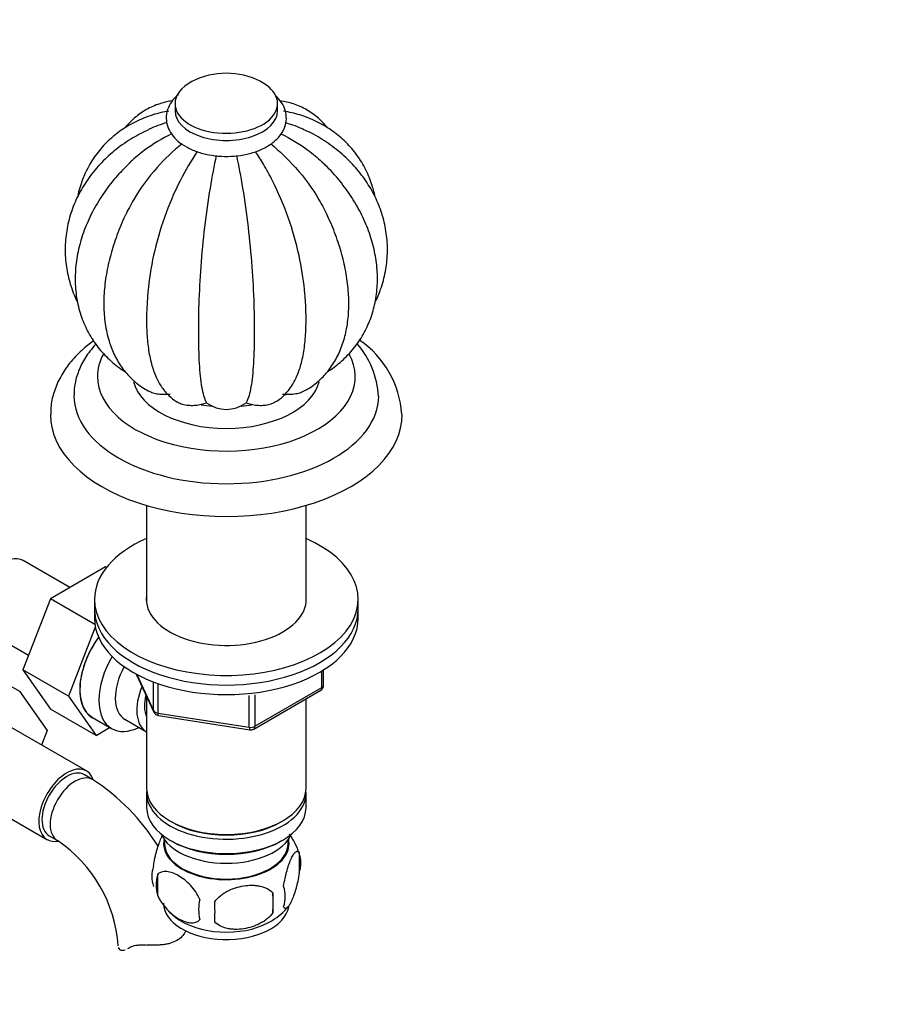
# Model space of a CAD drawing. Units: millimetres. Extents: x 0 to 1283, y 0 to 2093.
# Drawn here: x 394 to 542, y 477 to 645 of the extents above; entities that cross this region are included whole.
import ezdxf
from ezdxf import colors
from ezdxf.entities.mleader import LeaderData, LeaderLine
from ezdxf.math import Vec2, Vec3

# ---------------------------------------------------------------- set-up
doc = ezdxf.new("R2010")
doc.units = ezdxf.units.MM
doc.layers.add('DV7_Défaut', color=7, linetype='Continuous')
doc.layers.add('Défaut', color=7, linetype='Continuous')

# ---------------------------------------------------------------- blocks, each defined once
blk = doc.blocks.new('_DOT')
at = {"color": 0}
blk.add_line((0, 0), (-1, 0), dxfattribs=at)
at = {"color": 0, "const_width": 0.333}
blk.add_lwpolyline([(-0.1665, 0, 1), (0.1665, 0, 1)], format="xyb", close=True, dxfattribs=at)
blk = doc.blocks.new('SE6')
at = {"layer": 'DV7_Défaut', "color": 7, "linetype": 'Continuous'}
for p, q in [((420.04, 630.21), (420.04, 628.99)), ((437.54, 628.99), (437.54, 630.21)), ((415.19, 561.7), (415.19, 545.03)), ((442.39, 545.03), (442.39, 561.7)), ((402.09, 547.69), (394.12, 552.29)), ((408.19, 551.21), (398.78, 545.77)), ((408.34, 551.12), (408.19, 551.21)), ((398.78, 545.77), (394.08, 533.67)), ((406.36, 541.4), (398.78, 545.77)), ((406.29, 545.71), (406.29, 544.07)), ((451.29, 544.07), (451.29, 545.71)), ((406.29, 544.07), (406.29, 542.44)), ((451.29, 542.44), (451.29, 544.07)), ((406.43, 540.96), (401.86, 529.18)), ((387.37, 540.6), (395.05, 536.16)), ((385.75, 534.51), (393.53, 530.02)), ((394.08, 533.67), (398.78, 526.99)), ((401.86, 529.18), (394.08, 533.67)), ((413.43, 532.95), (416.45, 526.44)), ((413.52, 532.9), (416.39, 526.71)), ((445.11, 530.64), (445.11, 533.5)), ((445.4, 531.04), (445.4, 533.68)), ((416.39, 526.71), (416.39, 531.51)), ((417.1, 531.22), (417.1, 526.3)), ((433.68, 524.04), (445.11, 530.64)), ((393.53, 530.02), (398.23, 523.35)), ((401.86, 529.18), (406.56, 522.5)), ((415.19, 529.16), (415.19, 513.46)), ((432.71, 523.89), (432.71, 529.32)), ((433.47, 523.58), (444.9, 530.18)), ((433.68, 529.43), (433.68, 524.04)), ((442.39, 513.46), (442.39, 528.73)), ((406.56, 522.5), (398.78, 526.99)), ((405.97, 525.53), (409.22, 523.65)), ((417.1, 526.3), (432.71, 523.89)), ((417.2, 525.87), (432.82, 523.46)), ((406.56, 522.5), (408.88, 523.85)), ((411.5, 525.23), (415.17, 523.1)), ((404.94, 516.42), (392.21, 523.77)), ((398.23, 523.35), (397.26, 520.85)), ((405.98, 514.96), (404.57, 515.77)), ((385.46, 512.08), (398.19, 504.73)), ((415.19, 512.64), (415.19, 510.19)), ((442.39, 510.19), (442.39, 512.64)), ((419.17, 507.9), (419.53, 507.7)), ((438.05, 507.7), (438.41, 507.9)), ((398.57, 505.38), (399.98, 504.56)), ((418.2, 504.74), (418.25, 503.88)), ((419.17, 504.64), (419.53, 504.43)), ((438.05, 504.43), (438.41, 504.64)), ((439.33, 503.88), (439.37, 504.74)), ((441.22, 502.45), (441.22, 499.02)), ((417.03, 498.7), (417.03, 495.27)), ((436.71, 495.66), (436.71, 492.23))]:
    blk.add_line(p, q, dxfattribs=at)
for centre, radius, start, end in [((428.79, 622.71), 12.69, 62.4843, 117.5157), ((442.12, 576.15), 16.65, 3.6752, 55.6646), ((440.17, 579.64), 14.58, 2.6095, 41.3599), ((428.79, 583.66), 5.58, 232.8695, 307.1305), ((444.4, 531.04), 1, 300, 0), ((417.36, 526.86), 1, 204.8961, 240), ((417.36, 526.86), 1, 240, 261.206), ((432.97, 524.44), 1, 261.206, 300), ((386.71, 484.84), 35.75, 31.6108, 57.3868), ((431.58, 499.56), 10.03, 16.2744, 37.2947), ((386.78, 484.97), 23.62, 3.9603, 56.0397), ((436.47, 500.73), 5.05, 340.1419, 19.8581), ((421.31, 498.45), 5.24, 160.8888, 199.1112), ((423.67, 496.99), 6.86, 165.5086, 194.4914), ((418.96, 493.94), 17.84, 354.4821, 5.5179), ((433.71, 495.02), 5.15, 340.5456, 19.4544), ((430.92, 492.81), 6.86, 165.5143, 194.4857), ((398.5, 492.41), 28.36, 356.5328, 3.4672), ((426.25, 499.84), 10.36, 224.3392, 240.0467), ((431.7, 499.37), 9.76, 300.3895, 321.6813)]:
    blk.add_arc(centre, radius, start, end, dxfattribs=at)
for centre, major_axis, ratio, start_param, end_param in [((363.03, 712.17), (-47, -81.41), 0.57735, 0.890118, 2.188591), ((428.79, 630.21), (-8.75, 0), 0.57735, 5.446447, 6.283185), ((428.79, 630.21), (-8.75, 0), 0.57735, 0, 3.978331), ((428.79, 628.99), (-8.75, 0), 0.57735, 0, 3.141593), ((428.79, 583.67), (-22, 0), 0.57735, 5.976459, 6.283185), ((428.79, 583.67), (-22, 0), 0.57735, 0, 3.445929), ((428.79, 584.08), (-16, 0), 0.57735, 0.139323, 3.002714), ((428.79, 580.41), (-26, 0), 0.57735, 6.279568, 6.283185), ((428.79, 580.41), (-26, 0), 0.57735, 0, 3.13644), ((428.79, 587.76), (-16, 0), 0.57735, -4.032322, -4.012176), ((428.79, 587.76), (-16, 0), 0.57735, 1.299463, 1.419323), ((428.79, 587.76), (-16, 0), 0.57735, 1.728891, 1.846123), ((428.79, 577.14), (-30, 0), 0.57735, 0, 3.144966), ((428.79, 577.14), (-30, 0), 0.57735, 6.280355, 6.283185), ((428.79, 545.71), (-22.5, 0), 0.57735, 5.361457, 6.283185), ((428.79, 545.71), (-22.5, 0), 0.57735, 0, 4.063321), ((390.75, 546.44), (3.38, 5.85), 0.57735, 0, 3.141593), ((428.79, 545.71), (-13.65, 0), 0.57735, 6.197567, 6.283185), ((428.79, 545.71), (-13.65, 0), 0.57735, 0, 3.227211), ((428.79, 544.07), (-22.5, 0), 0.57735, 0, 3.141593), ((428.79, 544.07), (-22.5, 0), 0.57735, 0, 3.141593), ((428.79, 542.44), (-22.5, 0), 0.57735, 0, 3.141593), ((411.22, 534.62), (-5.25, -9.09), 0.57735, 4.533031, 6.283185), ((411.25, 534.6), (5.28, 9.14), 0.57735, 1.393048, 3.23899), ((414.47, 532.74), (-5.25, -9.09), 0.57735, 4.694912, 6.283185), ((415.5, 532.15), (-4, -6.93), 0.57735, 4.746528, 6.283185), ((419.17, 530.03), (-4, -6.93), 0.57735, 4.925515, 6.283185), ((444.4, 531.04), (-0.5, 0.866), 0.57735, 3.141593, 3.926991), ((444.4, 531.04), (-1, 0), 0.57735, 2.356194, 3.141593), ((419.17, 530.03), (-3.08, -5.33), 0.57735, 5.14965, 5.910629), ((417.36, 526.86), (-1, 0), 0.57735, 0.261799, 1.308997), ((417.36, 526.86), (0.907, 0.421), 0.788675, 2.790713, 3.141593), ((417.36, 526.86), (0.153, 0.988), 0.211325, 2.202711, 3.141593), ((414.47, 532.74), (-5.25, -9.09), 0.57735, 0, 0.704547), ((432.97, 524.44), (-1, 0), 0.57735, 1.308997, 2.356194), ((432.97, 524.44), (0.153, 0.988), 0.211325, 2.202711, 3.141593), ((432.97, 524.44), (-0.5, 0.866), 0.57735, 3.141593, 3.926991), ((401.57, 510.58), (-3.37, -5.85), 0.57735, 2.678454, 6.283185), ((401.57, 510.58), (-3, -5.2), 0.57735, 3.141593, 6.283185), ((402.98, 509.76), (-3, -5.2), 0.57735, 3.142057, 6.283185), ((428.79, 513.46), (13.6, 0), 0.57735, 3.141593, 6.283185), ((428.79, 512.64), (-13.6, 0), 0.57735, 6.231169, 6.283185), ((428.79, 512.64), (-13.6, 0), 0.57735, 0, 3.193609), ((428.79, 510.19), (13.6, 0), 0.57735, 3.141593, 6.283185), ((428.79, 513.05), (-13.1, 0), 0.57735, 0.785398, 2.356194), ((428.79, 507.33), (-11.5, 0), 0.57735, 0.250403, 2.891189), ((401.57, 510.58), (-3.37, -5.85), 0.57735, 0, 0.467823), ((402.98, 509.76), (-3, -5.2), 0.57735, 0, 0.003314), ((428.79, 504.07), (10.7, 0), 0.57735, 3.023689, 6.283185), ((428.79, 504.07), (-10.54, 0), 0.57735, 0.030878, 3.110715), ((428.79, 509.78), (-13.1, 0), 0.57735, 0.785398, 2.356194), ((428.79, 504.07), (10.7, 0), 0.57735, 0, 0.117904), ((428.79, 493.86), (10.7, 0), 0.57735, 3.141593, 6.184182), ((428.79, 495.12), (10.7, 0), 0.57735, 3.896838, 5.54294)]:
    blk.add_ellipse(centre, major_axis=major_axis, ratio=ratio, start_param=start_param, end_param=end_param, dxfattribs=at)
for points, knots in [([(420.63, 631.79), (420.63, 631.79), (420.16, 631.4), (419.4, 630.59), (418.69, 629.19), (418.45, 627.72), (418.72, 626.26), (419.42, 624.94), (420.5, 623.77), (421.96, 622.77), (423.74, 621.98), (425.78, 621.44), (427.95, 621.19), (430.16, 621.22), (432.3, 621.54), (434.23, 622.12), (435.21, 622.62), (435.73, 622.89)], [0, 0, 0, 0, 0.000498, 0.07762, 0.143455, 0.214237, 0.281581, 0.348076, 0.416734, 0.488931, 0.563453, 0.638377, 0.713058, 0.787627, 0.862371, 0.93755, 1, 1, 1, 1]), ([(435.73, 622.89), (436.04, 623.09), (436.81, 623.57), (437.89, 624.58), (438.7, 625.89), (439.09, 627.29), (439.01, 628.73), (438.47, 630.11), (437.78, 631.01), (437.32, 631.46), (437.22, 631.55)], [0, 0, 0, 0, 0.0871134, 0.2514621, 0.3945472, 0.532015, 0.6781023, 0.8206052, 0.9651638, 1, 1, 1, 1]), ([(419.54, 630.7), (419.24, 630.65), (418.1, 630.43), (416.23, 629.83), (414.07, 628.6), (412.56, 627.31), (411.78, 626.44), (411.55, 626.16)], [0, 0, 0, 0, 0.095205, 0.365585, 0.627743, 0.885857, 1, 1, 1, 1]), ([(446.11, 626.06), (445.62, 626.66), (444.51, 627.82), (442.54, 629.22), (440.3, 630.23), (438.73, 630.58), (437.91, 630.71), (437.91, 630.71)], [0, 0, 0, 0, 0.239177, 0.497159, 0.7491, 0.999214, 1, 1, 1, 1]), ([(418.99, 628.91), (418.5, 628.83), (417.09, 628.62), (414.62, 627.77), (411.87, 626.42), (409.41, 624.66), (407.32, 622.58), (405.61, 620.22), (404.31, 617.62), (403.68, 615.6), (403.43, 614.47), (403.4, 614.31)], [0, 0, 0, 0, 0.0562262, 0.1922885, 0.3267942, 0.4594548, 0.5903365, 0.719874, 0.8487657, 0.9775633, 1, 1, 1, 1]), ([(454.17, 614.33), (454.02, 615.08), (453.57, 616.78), (452.5, 619.29), (450.93, 621.76), (448.99, 623.92), (446.72, 625.76), (444.18, 627.24), (441.38, 628.36), (439.58, 628.74), (438.54, 628.95)], [0, 0, 0, 0, 0.100727, 0.231955, 0.361665, 0.490485, 0.619031, 0.748011, 0.878077, 1, 1, 1, 1]), ([(415.66, 625.84), (414.61, 625.33), (412.75, 624.41), (409.95, 622.45), (407.45, 620.19), (405.31, 617.65), (403.6, 614.89), (402.33, 611.96), (401.54, 608.93), (401.22, 605.85), (401.37, 602.78), (401.99, 599.76), (402.77, 597.63), (403.3, 596.51), (403.39, 596.32)], [0, 0, 0, 0, 0.083766, 0.17595, 0.267893, 0.35941, 0.450314, 0.540469, 0.629845, 0.71854, 0.806773, 0.894806, 0.98289, 1, 1, 1, 1]), ([(419.44, 625.04), (417.81, 624.25), (416.28, 623.33), (414, 621.64), (413.2, 620.97), (412.45, 620.27)], [0, 0, 0, 0, 0.62784, 0.62784, 1, 1, 1, 1]), ([(438.11, 625.06), (439.75, 624.27), (441.29, 623.34), (443.56, 621.65), (444.36, 620.99), (445.1, 620.29)], [0, 0, 0, 0, 0.6321212, 0.6321212, 1, 1, 1, 1]), ([(454.2, 596.35), (454.55, 597.07), (455.26, 598.78), (456.01, 601.56), (456.36, 604.64), (456.22, 607.71), (455.62, 610.74), (454.57, 613.66), (453.08, 616.43), (451.19, 619.01), (448.91, 621.37), (446.3, 623.43), (443.87, 624.96), (442.43, 625.58), (441.91, 625.81)], [0, 0, 0, 0, 0.068065, 0.157576, 0.246399, 0.334747, 0.422886, 0.511063, 0.599569, 0.688619, 0.778315, 0.868652, 0.959545, 1, 1, 1, 1]), ([(421.23, 623.36), (419.71, 622.15), (418.29, 620.8), (415.45, 617.6), (414.12, 615.76), (412.47, 612.97), (412, 612.08), (411.57, 611.18)], [0, 0, 0, 0, 0.374664, 0.374664, 0.805098, 0.805098, 1, 1, 1, 1]), ([(436.37, 623.34), (437.88, 622.13), (439.29, 620.79), (442.12, 617.6), (443.46, 615.76), (445.13, 612.92), (445.63, 611.99), (446.07, 611.05)], [0, 0, 0, 0, 0.36964, 0.36964, 0.796897, 0.796897, 1, 1, 1, 1]), ([(423.82, 622.03), (422.78, 620.5), (421.8, 618.83), (419.88, 615.05), (418.99, 612.95), (417.47, 608.67), (416.85, 606.49), (415.92, 602.24), (415.6, 600.14), (415.38, 597.74), (415.34, 597.34), (415.32, 596.94)], [0, 0, 0, 0, 0.218112, 0.218112, 0.462091, 0.462091, 0.70607, 0.70607, 0.950049, 0.950049, 1, 1, 1, 1]), ([(427.07, 621.36), (426.69, 619.63), (426.34, 617.79), (425.66, 613.66), (425.35, 611.43), (424.81, 606.91), (424.6, 604.63), (424.27, 600.24), (424.16, 598.09), (424.03, 594.06), (424.01, 592.15), (424.04, 588.53), (424.09, 586.85), (424.3, 583.87), (424.45, 582.56), (424.86, 580.46), (425.12, 579.68), (425.42, 579.21)], [0, 0, 0, 0, 0.115156, 0.115156, 0.241562, 0.241562, 0.367969, 0.367969, 0.494375, 0.494375, 0.620781, 0.620781, 0.747187, 0.747187, 0.873594, 0.873594, 1, 1, 1, 1]), ([(430.51, 621.35), (430.89, 619.62), (431.24, 617.78), (431.92, 613.66), (432.23, 611.43), (432.76, 606.91), (432.98, 604.63), (433.31, 600.24), (433.42, 598.09), (433.55, 594.06), (433.57, 592.15), (433.54, 588.53), (433.48, 586.85), (433.28, 583.87), (433.13, 582.56), (432.71, 580.46), (432.46, 579.68), (432.15, 579.21)], [0, 0, 0, 0, 0.114882, 0.114882, 0.241327, 0.241327, 0.367773, 0.367773, 0.494218, 0.494218, 0.620664, 0.620664, 0.747109, 0.747109, 0.873555, 0.873555, 1, 1, 1, 1]), ([(442.13, 598.5), (441.94, 600.39), (441.64, 602.33), (440.73, 606.46), (440.11, 608.66), (438.6, 612.92), (437.7, 615.05), (436.19, 618.02), (435.66, 618.98), (434.67, 620.65), (434.21, 621.36), (433.75, 622.05)], [0, 0, 0, 0, 0.246838, 0.246838, 0.506891, 0.506891, 0.766945, 0.766945, 0.896972, 0.896972, 1, 1, 1, 1]), ([(412.48, 620.25), (411.73, 619.53), (410.29, 618.14), (408.17, 615.49), (406.29, 612.54), (404.79, 609.42), (403.71, 606.23), (403.09, 603), (402.93, 599.81), (403.24, 596.72), (404.01, 593.79), (405.22, 591.08), (406.83, 588.64), (408.79, 586.53), (410.45, 585.17), (411.37, 584.62), (411.49, 584.55)], [0, 0, 0, 0, 0.062211, 0.141284, 0.220497, 0.2998, 0.379063, 0.458071, 0.536536, 0.61416, 0.690744, 0.766277, 0.840963, 0.915177, 0.989265, 1, 1, 1, 1]), ([(446.08, 584.52), (446.82, 584.97), (448.35, 586.14), (450.33, 588.12), (452.03, 590.5), (453.31, 593.11), (454.17, 595.91), (454.6, 598.85), (454.59, 601.91), (454.15, 605.02), (453.27, 608.15), (451.97, 611.23), (450.27, 614.23), (448.2, 617.04), (446.38, 619.12), (445.31, 620.05), (445.06, 620.27)], [0, 0, 0, 0, 0.067009, 0.142227, 0.216688, 0.290791, 0.364856, 0.439322, 0.514513, 0.590584, 0.66751, 0.745134, 0.823246, 0.901654, 0.980223, 1, 1, 1, 1]), ([(411.58, 611.2), (411.55, 611.14), (411, 610.09), (410.08, 607.74), (409, 604.45), (408.26, 601.1), (407.87, 597.8), (407.86, 594.59), (408.25, 591.53), (409.02, 588.78), (410.14, 586.4), (411.56, 584.33), (413.32, 582.6), (414.8, 581.56), (415.56, 581.22), (415.61, 581.19)], [0, 0, 0, 0, 0.004429, 0.096779, 0.189466, 0.282696, 0.376644, 0.471379, 0.566673, 0.661437, 0.744575, 0.824935, 0.911076, 0.994329, 1, 1, 1, 1]), ([(441.98, 581.2), (442.04, 581.23), (442.8, 581.57), (444.23, 582.58), (445.96, 584.26), (447.38, 586.3), (448.48, 588.61), (449.25, 591.2), (449.68, 594.06), (449.74, 597.13), (449.44, 600.35), (448.78, 603.68), (447.77, 606.98), (446.81, 609.53), (446.18, 610.78), (446.04, 611.05)], [0, 0, 0, 0, 0.006639, 0.088758, 0.17029, 0.252311, 0.336297, 0.423184, 0.513085, 0.605268, 0.698612, 0.792078, 0.885254, 0.978102, 1, 1, 1, 1]), ([(437.15, 579.39), (437.28, 579.45), (437.89, 579.75), (438.88, 580.67), (439.98, 582.03), (440.88, 583.72), (441.59, 585.77), (442.11, 588.26), (442.38, 591.13), (442.42, 594.2), (442.31, 596.77), (442.15, 598.16), (442.11, 598.55)], [0, 0, 0, 0, 0.019399, 0.108336, 0.200966, 0.303213, 0.421051, 0.555448, 0.694179, 0.828473, 0.959074, 1, 1, 1, 1]), ([(415.32, 596.9), (415.26, 595.94), (415.15, 594.12), (415.19, 591.24), (415.45, 588.42), (415.96, 585.85), (416.72, 583.66), (417.7, 581.86), (418.89, 580.47), (419.87, 579.62), (420.4, 579.37), (420.42, 579.37)], [0, 0, 0, 0, 0.113099, 0.25205, 0.394402, 0.542242, 0.680473, 0.797656, 0.900857, 0.996896, 1, 1, 1, 1]), ([(406.16, 589.78), (405.44, 589.26), (403.97, 588.07), (402.04, 586.04), (400.46, 583.7), (399.39, 581.27), (398.84, 579.03), (398.84, 577.76), (398.85, 577.21)], [0, 0, 0, 0, 0.160183, 0.350383, 0.537542, 0.719439, 0.89524, 1, 1, 1, 1]), ([(406.53, 589.19), (406.17, 588.81), (405.25, 587.73), (404.03, 585.83), (403.15, 583.5), (402.76, 581.63), (402.82, 580.7), (402.83, 580.48)], [0, 0, 0, 0, 0.1539918, 0.425165, 0.6867455, 0.9381542, 1, 1, 1, 1]), ([(415.6, 581.19), (415.8, 581.09), (416.02, 581), (416.4, 580.88), (416.56, 580.84), (416.87, 580.77), (417.03, 580.74), (417.52, 580.68), (417.87, 580.66), (418.54, 580.65), (418.87, 580.67), (419.2, 580.7)], [0, 0, 0, 0, 0.209302, 0.209302, 0.341085, 0.341085, 0.472868, 0.472868, 0.736434, 0.736434, 1, 1, 1, 1]), ([(438.37, 580.7), (438.7, 580.67), (439.04, 580.65), (439.72, 580.66), (440.05, 580.68), (440.71, 580.77), (441.03, 580.84), (441.56, 581), (441.78, 581.09), (441.98, 581.19)], [0, 0, 0, 0, 0.263498, 0.263498, 0.526996, 0.526996, 0.790494, 0.790494, 1, 1, 1, 1]), ([(420.4, 579.37), (420.49, 579.32), (420.59, 579.26), (420.83, 579.15), (420.97, 579.09), (421.26, 578.99), (421.41, 578.95), (421.87, 578.84), (422.21, 578.79), (422.88, 578.75), (423.22, 578.76), (423.89, 578.82), (424.21, 578.88), (424.84, 579.02), (425.14, 579.11), (425.42, 579.21)], [0, 0, 0, 0, 0.075181, 0.075181, 0.167663, 0.167663, 0.260145, 0.260145, 0.445108, 0.445108, 0.630072, 0.630072, 0.815036, 0.815036, 1, 1, 1, 1]), ([(432.15, 579.21), (432.44, 579.11), (432.74, 579.02), (433.37, 578.87), (433.69, 578.82), (434.36, 578.76), (434.7, 578.75), (435.36, 578.79), (435.7, 578.84), (436.16, 578.95), (436.31, 578.99), (436.6, 579.09), (436.74, 579.15), (436.98, 579.26), (437.08, 579.32), (437.18, 579.37)], [0, 0, 0, 0, 0.184948, 0.184948, 0.369895, 0.369895, 0.554843, 0.554843, 0.739791, 0.739791, 0.832265, 0.832265, 0.924739, 0.924739, 1, 1, 1, 1]), ([(416.35, 500.17), (416.43, 500.66), (416.51, 501.13), (416.66, 501.82), (416.72, 502.05), (416.82, 502.49), (416.88, 502.7), (417.06, 503.31), (417.18, 503.69), (417.43, 504.38), (417.55, 504.69), (417.74, 505.11), (417.81, 505.23), (417.87, 505.35)], [0, 0, 0, 0, 0.222091, 0.222091, 0.333136, 0.333136, 0.444182, 0.444182, 0.666273, 0.666273, 0.888364, 0.888364, 1, 1, 1, 1]), ([(438.57, 496.73), (438.64, 497.22), (438.73, 497.7), (438.88, 498.39), (438.93, 498.61), (439.04, 499.05), (439.1, 499.26), (439.27, 499.88), (439.39, 500.26), (439.64, 500.95), (439.77, 501.26), (440.02, 501.8), (440.15, 502.04), (440.34, 502.32), (440.4, 502.41), (440.52, 502.55), (440.58, 502.61), (440.75, 502.75), (440.86, 502.79), (441.06, 502.73), (441.15, 502.63), (441.22, 502.45)], [0, 0, 0, 0, 0.125, 0.125, 0.1875, 0.1875, 0.25, 0.25, 0.375, 0.375, 0.5, 0.5, 0.625, 0.625, 0.6875, 0.6875, 0.75, 0.75, 0.875, 0.875, 1, 1, 1, 1]), ([(424.28, 494.52), (424.09, 494.96), (423.84, 495.4), (423.3, 496.21), (422.99, 496.59), (422.36, 497.27), (422.03, 497.57), (421.34, 498.12), (421, 498.36), (420.31, 498.75), (419.96, 498.92), (419.28, 499.16), (418.96, 499.23), (418.48, 499.27), (418.32, 499.27), (418.02, 499.24), (417.88, 499.21), (417.47, 499.08), (417.23, 498.93), (417.03, 498.7)], [0, 0, 0, 0, 0.125, 0.125, 0.25, 0.25, 0.375, 0.375, 0.5, 0.5, 0.625, 0.625, 0.75, 0.75, 0.8125, 0.8125, 0.875, 0.875, 1, 1, 1, 1]), ([(441.22, 499.02), (441.15, 498.53), (441.06, 498.05), (440.92, 497.36), (440.86, 497.13), (440.75, 496.7), (440.7, 496.48), (440.52, 495.87), (440.4, 495.49), (440.15, 494.8), (440.02, 494.49), (439.77, 493.94), (439.64, 493.71), (439.46, 493.42), (439.4, 493.34), (439.28, 493.19), (439.22, 493.13), (439.04, 492.99), (438.93, 492.96), (438.73, 493.02), (438.64, 493.12), (438.57, 493.3)], [0, 0, 0, 0, 0.125, 0.125, 0.1875, 0.1875, 0.25, 0.25, 0.375, 0.375, 0.5, 0.5, 0.625, 0.625, 0.6875, 0.6875, 0.75, 0.75, 0.875, 0.875, 1, 1, 1, 1]), ([(417.03, 495.27), (417.13, 495.05), (417.24, 494.83), (417.48, 494.4), (417.61, 494.19), (418.02, 493.58), (418.32, 493.21), (418.8, 492.7), (418.96, 492.53), (419.3, 492.22), (419.46, 492.08), (419.97, 491.68), (420.31, 491.44), (421.01, 491.04), (421.35, 490.88), (422.03, 490.64), (422.36, 490.56), (422.84, 490.52), (422.99, 490.53), (423.29, 490.55), (423.44, 490.58), (423.85, 490.72), (424.09, 490.87), (424.28, 491.09)], [0, 0, 0, 0, 0.0625, 0.0625, 0.125, 0.125, 0.25, 0.25, 0.3125, 0.3125, 0.375, 0.375, 0.5, 0.5, 0.625, 0.625, 0.75, 0.75, 0.8125, 0.8125, 0.875, 0.875, 1, 1, 1, 1]), ([(426.82, 494.13), (427.08, 494.51), (427.41, 494.84), (427.96, 495.3), (428.16, 495.44), (428.57, 495.71), (428.78, 495.83), (429.43, 496.17), (429.89, 496.36), (430.82, 496.65), (431.29, 496.76), (432.24, 496.91), (432.71, 496.94), (433.4, 496.94), (433.63, 496.93), (434.08, 496.88), (434.31, 496.84), (434.96, 496.71), (435.37, 496.57), (436.12, 496.19), (436.45, 495.96), (436.71, 495.66)], [0, 0, 0, 0, 0.125, 0.125, 0.1875, 0.1875, 0.25, 0.25, 0.375, 0.375, 0.5, 0.5, 0.625, 0.625, 0.6875, 0.6875, 0.75, 0.75, 0.875, 0.875, 1, 1, 1, 1]), ([(436.71, 492.23), (436.45, 491.85), (436.12, 491.52), (435.57, 491.06), (435.37, 490.92), (434.96, 490.65), (434.75, 490.53), (434.1, 490.19), (433.64, 490), (432.71, 489.71), (432.24, 489.6), (431.29, 489.45), (430.82, 489.41), (430.13, 489.42), (429.9, 489.43), (429.45, 489.48), (429.22, 489.51), (428.57, 489.65), (428.16, 489.78), (427.41, 490.17), (427.08, 490.4), (426.82, 490.7)], [0, 0, 0, 0, 0.125, 0.125, 0.1875, 0.1875, 0.25, 0.25, 0.375, 0.375, 0.5, 0.5, 0.625, 0.625, 0.6875, 0.6875, 0.75, 0.75, 0.875, 0.875, 1, 1, 1, 1]), ([(421.88, 489.19), (421.86, 489.12), (421.83, 489.06), (421.65, 488.71), (421.46, 488.43), (420.98, 487.93), (420.7, 487.71), (420.04, 487.33), (419.67, 487.18), (419.08, 487), (418.87, 486.95), (418.45, 486.87), (418.23, 486.83), (417.79, 486.78), (417.57, 486.76), (417.12, 486.73), (416.89, 486.73), (416.19, 486.72), (415.73, 486.73), (415.26, 486.75)], [0, 0, 0, 0, 0.038548, 0.038548, 0.19879, 0.19879, 0.359032, 0.359032, 0.519274, 0.519274, 0.599395, 0.599395, 0.679516, 0.679516, 0.759637, 0.759637, 0.839758, 0.839758, 1, 1, 1, 1]), ([(410.36, 486.35), (410.4, 486.2), (410.47, 486.07), (410.7, 485.89), (410.85, 485.85), (411.17, 485.84), (411.35, 485.87), (411.54, 485.93)], [0, 0, 0, 0, 0.344491, 0.344491, 0.688982, 0.688982, 1, 1, 1, 1]), ([(412.26, 486.31), (412.42, 486.42), (412.6, 486.51), (412.92, 486.61), (413.03, 486.64), (413.27, 486.69), (413.4, 486.71), (413.66, 486.74), (413.79, 486.75), (414.07, 486.77), (414.22, 486.77), (414.65, 486.78), (414.96, 486.77), (415.26, 486.75)], [0, 0, 0, 0, 0.25, 0.25, 0.375, 0.375, 0.5, 0.5, 0.625, 0.625, 0.75, 0.75, 1, 1, 1, 1])]:
    blk.add_open_spline(points, degree=3, knots=knots, dxfattribs=at)
for points in [[(418.65, 626.97), (417.6, 626.67), (416.6, 626.3), (415.64, 625.85)], [(438.95, 626.97), (439.99, 626.66), (440.99, 626.29), (441.95, 625.85)], [(411.99, 486.14), (412.08, 486.19), (412.17, 486.25), (412.26, 486.31)]]:
    blk.add_open_spline(points, degree=3, dxfattribs=at)

msp = doc.modelspace()

# ---------------------------------------------------------------- block references
at = {"layer": 'Défaut'}
msp.add_blockref('SE6', (0, 0), dxfattribs=at)

# ---------------------------------------------------------------- leaders
at = {"layer": 'Défaut', "color": 7, "linetype": 'Continuous'}
ml = msp.add_multileader_mtext('Standard', dxfattribs=at)
ml.set_content('{\\pxsm0.9;\\fSolid Edge ISO|b1||i0||c0|p34;\\W1.;09/11/2017\\P}', color=256)
ml.set_leader_properties()
ml.set_arrow_properties(name='DOT')
ml.build(insert=Vec2(0, 0))
ml.multileader.update_dxf_attribs({"leader_type": 0, "dogleg_length": 0, "arrow_head_size": 12})
ctx = ml.context
ctx.base_point, ctx.char_height, ctx.arrow_head_size, ctx.landing_gap_size = Vec3(1013.64, 2085.6), 12, 12, 4.2
notes = []
notes.append((ctx, [(0, (0, 0, 0), (0, 0), (1, 0), 1, [])]))
ctx.mtext.insert = Vec3(1015.64, 2091.72)
for ctx, leaders in notes:
    for number, flags, end, landing, length, lines in leaders:
        leader = LeaderData()
        leader.index, (leader.has_last_leader_line, leader.has_dogleg_vector, leader.attachment_direction) = number, flags
        leader.last_leader_point, leader.dogleg_vector, leader.dogleg_length = Vec3(end), Vec3(landing), length
        for number, points, colour, breaks in lines:
            line = LeaderLine()
            line.index, line.vertices, line.color, line.breaks = number, Vec3.list(points), colors.encode_raw_color(colour), breaks
            leader.lines.append(line)
        ctx.leaders.append(leader)

doc.saveas('drawing.dxf')
